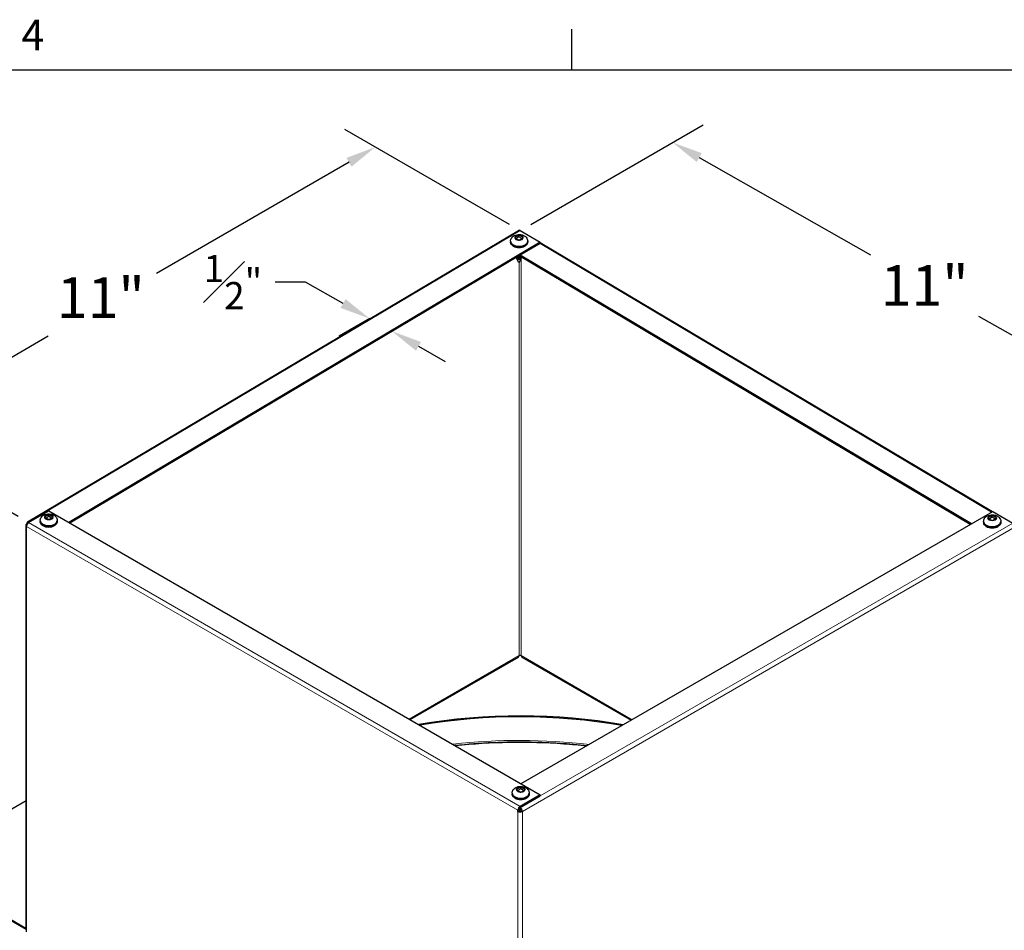
# Model space of a CAD drawing. Units: inches. Extents: x 0.5 to 67.5, y 1.5 to 42.5.
# Drawn here: x 8.3 to 23.8, y 28 to 42.3 of the extents above; entities that cross this region are included whole.
import ezdxf

# ---------------------------------------------------------------- set-up
doc = ezdxf.new("R2010")
doc.units = ezdxf.units.IN
doc.header["$LTSCALE"] = 4
doc.header["$MEASUREMENT"] = 0
for name, color, linetype, lineweight in [('Border (ANSI)', 7, 'Continuous', 25), ('Dimension (ANSI)', 5, 'Continuous', 25), ('Installation Dims', 5, 'Continuous', 25), ('Visible (ANSI)', 7, 'Continuous', 25), ('Visible Narrow (ANSI)', 7, 'Continuous', 5)]:
    doc.layers.add(name, color=color, linetype=linetype, lineweight=lineweight)
doc.layers.add('Sales', color=7, linetype='Continuous')
doc.styles.add('Arial', font='arial.ttf')
doc.styles.add('Note Text (ANSI)', font='tahoma.ttf')
doc.dimstyles.new('Kyle dims (3D)', dxfattribs={"dimscale": 2.666667, "dimtxt": 0.24, "dimasz": 0.18, "dimexe": 0.18, "dimexo": 0.0625, "dimgap": 0.1, "dimtad": 0, "dimtih": 1, "dimtoh": 1, "dimlfac": 1.25, "dimzin": 0, "dimdsep": 46, "dimtxsty": 'Arial', "dimcen": 0.09, "dimclrd": 256, "dimclre": 256, "dimclrt": 256, "dimadec": 0, "dimazin": 0, "dimtfac": 1, "dimtofl": 0, "dimtmove": 0, "dimatfit": 3, "dimfxl": 1, "dimtolj": 1, "dimtzin": 0, "dimarcsym": 0})

# ---------------------------------------------------------------- blocks, each defined once
blk = doc.blocks.new('Borders Default Border')
at = {"layer": 'Border (ANSI)'}
blk.add_line((4.25, 10.38), (4.25, 10.54), dxfattribs=at)
at = {"layer": 'Border (ANSI)', "flags": 128}
blk.add_lwpolyline([(0.38, 0.62), (0.38, 10.38), (16.62, 10.38), (16.62, 0.62), (0.38, 0.62)], dxfattribs=at)
at = {"layer": 'Border (ANSI)', "insert": (2.0831, 10.42), "char_height": 0.12, "attachment_point": 7, "style": 'Note Text (ANSI)'}
blk.add_mtext('4', dxfattribs=at)
blk = doc.blocks.new('*D30')
at = {"layer": 'Defpoints', "color": 0, "transparency": 16777216}
for p in [(16.187, 38.989), (26.524, 35.871), (23.948, 34.384)]:
    blk.add_point(p, dxfattribs=at)
at = {"layer": 'Dimension (ANSI)', "lineweight": -2, "transparency": 16777216}
for p, q in [((16.355, 39.086), (19.071, 40.654)), ((19.007, 40.139), (21.704, 38.608)), ((26.107, 36.108), (23.41, 37.639)), ((24.115, 34.48), (27.007, 36.15))]:
    blk.add_line(p, q, dxfattribs=at)
at = {"layer": 'Dimension (ANSI)', "transparency": 16777216}
for points in [[(19.046, 40.209), (18.967, 40.069), (18.589, 40.376)], [(26.147, 36.178), (26.068, 36.039), (26.524, 35.871)]]:
    blk.add_solid(points, dxfattribs=at)
at = {"layer": 'Dimension (ANSI)', "transparency": 16777216, "insert": (22.557, 38.445), "char_height": 0.64, "attachment_point": 2, "style": 'Arial'}
blk.add_mtext('\\A1;11"', dxfattribs=at)
blk = doc.blocks.new('*D31')
at = {"layer": 'Defpoints', "color": 0, "transparency": 16777216}
for p in [(13.908, 40.305), (16.187, 38.989), (8.447, 34.392)]:
    blk.add_point(p, dxfattribs=at)
at = {"layer": 'Dimension (ANSI)', "lineweight": -2, "transparency": 16777216}
for p, q in [((16.021, 39.085), (13.428, 40.582)), ((13.493, 40.065), (10.462, 38.315)), ((6.473, 36.012), (8.756, 37.33)), ((8.28, 34.489), (5.577, 36.049))]:
    blk.add_line(p, q, dxfattribs=at)
at = {"layer": 'Dimension (ANSI)', "transparency": 16777216}
for points in [[(13.453, 40.134), (13.533, 39.996), (13.908, 40.305)], [(6.433, 36.081), (6.513, 35.943), (6.057, 35.772)]]:
    blk.add_solid(points, dxfattribs=at)
at = {"layer": 'Dimension (ANSI)', "transparency": 16777216, "insert": (9.584, 38.255), "char_height": 0.64, "attachment_point": 2, "style": 'Arial'}
blk.add_mtext('\\A1;11"', dxfattribs=at)
blk = doc.blocks.new('*D33')
at = {"layer": 'Defpoints', "color": 0, "transparency": 16777216}
for p in [(13.984, 37.701), (14.169, 37.404), (14.327, 37.495)]:
    blk.add_point(p, dxfattribs=at)
at = {"layer": 'Installation Dims', "lineweight": -2, "transparency": 16777216}
for p, q in [((12.808, 38.176), (12.328, 38.176)), ((13.398, 37.841), (12.808, 38.176)), ((13.817, 37.605), (13.334, 37.326)), ((14.16, 37.398), (13.687, 37.125)), ((14.587, 37.167), (15.004, 36.93))]:
    blk.add_line(p, q, dxfattribs=at)
at = {"layer": 'Installation Dims', "transparency": 16777216}
for points in [[(13.438, 37.911), (13.359, 37.772), (13.816, 37.604)], [(14.626, 37.236), (14.547, 37.097), (14.169, 37.404)]]:
    blk.add_solid(points, dxfattribs=at)
at = {"layer": 'Installation Dims', "transparency": 16777216, "insert": (11.664, 38.605), "char_height": 0.42667, "attachment_point": 2, "style": 'Arial'}
blk.add_mtext('\\A1;{\\H1x;\\S1#2;}"', dxfattribs=at)

msp = doc.modelspace()

# ---------------------------------------------------------------- linework, layer by layer
at = {"layer": 'Sales'}
for p, q in [((16.168, 38.918), (16.102, 38.88)), ((16.169, 38.891), (16.169, 38.919)), ((16.237, 38.88), (16.171, 38.918)), ((16.034, 38.824), (16.034, 38.809)), ((16.102, 38.878), (16.168, 38.84)), ((16.169, 38.891), (16.124, 38.865)), ((16.214, 38.865), (16.169, 38.891)), ((16.171, 38.84), (16.237, 38.878)), ((16.306, 38.822), (16.306, 38.807)), ((16.165, 38.488), (16.124, 38.565)), ((16.174, 38.488), (16.21, 38.556)), ((8.629, 34.422), (8.629, 34.407)), ((8.762, 34.516), (8.696, 34.478)), ((8.696, 34.476), (8.762, 34.438)), ((8.764, 34.489), (8.719, 34.463)), ((8.764, 34.489), (8.764, 34.517)), ((8.809, 34.463), (8.764, 34.489)), ((8.831, 34.478), (8.766, 34.516)), ((8.766, 34.438), (8.831, 34.476)), ((8.899, 34.422), (8.899, 34.407)), ((23.619, 34.502), (23.553, 34.464)), ((23.553, 34.462), (23.619, 34.424)), ((23.621, 34.475), (23.576, 34.449)), ((23.621, 34.475), (23.621, 34.503)), ((23.666, 34.449), (23.621, 34.475)), ((23.688, 34.464), (23.622, 34.502)), ((23.622, 34.424), (23.688, 34.462)), ((23.486, 34.407), (23.486, 34.393)), ((23.756, 34.407), (23.756, 34.393)), ((16.061, 30.131), (16.061, 30.116)), ((16.194, 30.225), (16.129, 30.187)), ((16.129, 30.185), (16.194, 30.147)), ((16.196, 30.198), (16.151, 30.172)), ((16.196, 30.198), (16.196, 30.226)), ((16.241, 30.172), (16.196, 30.198)), ((16.264, 30.187), (16.198, 30.225)), ((16.198, 30.147), (16.264, 30.185)), ((16.331, 30.131), (16.331, 30.116))]:
    msp.add_line(p, q, dxfattribs=at)
for centre, major_axis, start_param, end_param in [((16.169, 38.879), (-0.0675, 0), 4.739371, 6.256204), ((16.169, 38.879), (0.0675, 0), 0.026982, 1.543815), ((16.171, 38.822), (0.135, 0), 3.141593, 6.283185), ((16.171, 38.807), (0.135, 0), 3.141593, 6.283185), ((16.169, 38.879), (-0.0675, 0), 0.026982, 1.543815), ((16.169, 38.879), (0.0675, 0), 4.739371, 6.256204), ((16.169, 38.795), (-0.125, 0), 0.754229, 2.387364), ((16.169, 38.562), (0.0419, 0), 4.129136, 5.717502), ((16.169, 38.489), (-0.005, 0), 0.297251, 2.844341), ((8.764, 34.422), (0.135, 0), 3.141593, 6.283185), ((8.764, 34.477), (-0.0675, 0), 4.739371, 6.256204), ((8.764, 34.477), (-0.0675, 0), 0.026982, 1.543815), ((8.764, 34.477), (0.0675, 0), 0.026982, 1.543815), ((8.764, 34.477), (0.0675, 0), 4.739371, 6.256204), ((23.621, 34.463), (-0.0675, 0), 4.739371, 6.256204), ((23.621, 34.463), (-0.0675, 0), 0.026982, 1.543815), ((23.621, 34.463), (0.0675, 0), 0.026982, 1.543815), ((23.621, 34.463), (0.0675, 0), 4.739371, 6.256204), ((8.764, 34.407), (0.135, 0), 3.141593, 6.283185), ((8.764, 34.393), (-0.125, 0), 0.754229, 2.387364), ((23.621, 34.407), (0.135, 0), 3.141593, 6.283185), ((23.621, 34.393), (0.135, 0), 3.141593, 6.283185), ((23.621, 34.379), (-0.125, 0), 0.754229, 2.387364), ((16.196, 30.131), (0.135, 0), 3.141593, 6.283185), ((16.196, 30.116), (0.135, 0), 3.141593, 6.283185), ((16.196, 30.186), (-0.0675, 0), 4.739371, 6.256204), ((16.196, 30.186), (-0.0675, 0), 0.026982, 1.543815), ((16.196, 30.186), (0.0675, 0), 0.026982, 1.543815), ((16.196, 30.186), (0.0675, 0), 4.739371, 6.256204), ((16.196, 30.102), (-0.125, 0), 0.754229, 2.387364)]:
    msp.add_ellipse(centre, major_axis=major_axis, ratio=0.57735, start_param=start_param, end_param=end_param, dxfattribs=at)
for points, knots in [([(16.036, 38.822), (16.036, 38.832), (16.037, 38.842), (16.044, 38.861), (16.049, 38.87), (16.061, 38.887), (16.069, 38.894), (16.088, 38.908), (16.1, 38.914), (16.126, 38.923), (16.14, 38.926), (16.169, 38.929), (16.184, 38.929), (16.213, 38.924), (16.227, 38.92), (16.255, 38.907), (16.268, 38.899), (16.288, 38.878), (16.295, 38.867), (16.304, 38.844), (16.306, 38.833), (16.306, 38.822)], [3.926991, 3.926991, 3.926991, 3.926991, 4.12295, 4.12295, 4.334137, 4.334137, 4.593506, 4.593506, 4.937221, 4.937221, 5.347378, 5.347378, 5.760842, 5.760842, 6.175525, 6.175525, 6.573218, 6.573218, 6.860204, 6.860204, 7.068583, 7.068583, 7.068583, 7.068583]), ([(16.306, 38.807), (16.306, 38.799), (16.304, 38.79), (16.296, 38.774), (16.29, 38.766), (16.275, 38.752), (16.265, 38.745), (16.242, 38.734), (16.229, 38.729), (16.202, 38.724), (16.187, 38.722), (16.159, 38.722), (16.144, 38.723), (16.117, 38.728), (16.104, 38.732), (16.08, 38.743), (16.069, 38.749), (16.051, 38.765), (16.045, 38.774), (16.037, 38.791), (16.036, 38.799), (16.036, 38.807)], [0.785398, 0.785398, 0.785398, 0.785398, 1.044609, 1.044609, 1.328353, 1.328353, 1.655715, 1.655715, 1.997551, 1.997551, 2.336682, 2.336682, 2.673892, 2.673892, 3.012633, 3.012633, 3.35445, 3.35445, 3.684763, 3.684763, 3.926991, 3.926991, 3.926991, 3.926991]), ([(16.208, 38.569), (16.208, 38.568), (16.208, 38.568), (16.206, 38.567), (16.205, 38.567), (16.202, 38.565), (16.199, 38.564), (16.192, 38.561), (16.187, 38.56), (16.175, 38.557), (16.167, 38.557), (16.157, 38.557), (16.153, 38.557), (16.144, 38.559), (16.138, 38.561), (16.13, 38.564), (16.128, 38.565), (16.126, 38.566)], [-1.7410022, -1.7410022, -1.7410022, -1.7410022, -1.7302301, -1.7302301, -1.6962464, -1.6962464, -1.6296112, -1.6296112, -1.499835, -1.499835, -1.3191084, -1.3191084, -1.2323959, -1.2323959, -1.056752, -1.056752, -0.9771844, -0.9771844, -0.9771844, -0.9771844]), ([(16.14, 38.574), (16.141, 38.573), (16.142, 38.573), (16.148, 38.572), (16.153, 38.571), (16.163, 38.571), (16.169, 38.571), (16.18, 38.574), (16.184, 38.576), (16.189, 38.578), (16.19, 38.578), (16.191, 38.579)], [0.4325902, 0.4325902, 0.4325902, 0.4325902, 0.4437257, 0.4437257, 0.477018, 0.477018, 0.5067703, 0.5067703, 0.5285415, 0.5285415, 0.5330716, 0.5330716, 0.5330716, 0.5330716]), ([(16.203, 38.554), (16.202, 38.553), (16.2, 38.551), (16.194, 38.549), (16.192, 38.547), (16.185, 38.544), (16.18, 38.543), (16.17, 38.541), (16.165, 38.54), (16.158, 38.54), (16.157, 38.54), (16.152, 38.541), (16.149, 38.541), (16.146, 38.542)], [0.000001, 0.000001, 0.000001, 0.000001, 0.01335379, 0.01335379, 0.02290876, 0.02290876, 0.04120997, 0.04120997, 0.06040329, 0.06040329, 0.06522858, 0.06522858, 0.07868612, 0.07868612, 0.07868612, 0.07868612]), ([(16.179, 38.586), (16.178, 38.585), (16.177, 38.585), (16.169, 38.584), (16.163, 38.584), (16.157, 38.584)], [-0.2720401, -0.2720401, -0.2720401, -0.2720401, -0.26386419, -0.26386419, -0.2156955, -0.2156955, -0.2156955, -0.2156955]), ([(16.203, 38.554), (16.204, 38.555), (16.206, 38.556), (16.209, 38.559), (16.21, 38.56), (16.213, 38.563), (16.214, 38.564), (16.215, 38.565)], [-0.47471016, -0.47471016, -0.47471016, -0.47471016, -0.46652529, -0.46652529, -0.46029417, -0.46029417, -0.45487845, -0.45487845, -0.45487845, -0.45487845]), ([(16.212, 38.562), (16.212, 38.561), (16.212, 38.56), (16.21, 38.555), (16.208, 38.552), (16.205, 38.549)], [-0.05292046, -0.05292046, -0.05292046, -0.05292046, -0.0386021, -0.0386021, 0, 0, 0, 0]), ([(16.205, 38.549), (16.207, 38.552), (16.209, 38.555), (16.21, 38.559), (16.211, 38.56), (16.211, 38.56)], [0.000001, 0.000001, 0.000001, 0.000001, 0.03629767, 0.03629767, 0.04283725, 0.04283725, 0.04283725, 0.04283725]), ([(8.629, 34.422), (8.629, 34.432), (8.631, 34.442), (8.637, 34.462), (8.642, 34.47), (8.655, 34.487), (8.663, 34.495), (8.682, 34.509), (8.693, 34.514), (8.719, 34.524), (8.733, 34.527), (8.762, 34.529), (8.777, 34.529), (8.806, 34.524), (8.821, 34.52), (8.848, 34.508), (8.861, 34.499), (8.881, 34.478), (8.888, 34.467), (8.897, 34.444), (8.899, 34.433), (8.899, 34.422)], [3.926991, 3.926991, 3.926991, 3.926991, 4.12295, 4.12295, 4.334137, 4.334137, 4.593506, 4.593506, 4.937221, 4.937221, 5.347378, 5.347378, 5.760842, 5.760842, 6.175525, 6.175525, 6.573218, 6.573218, 6.860204, 6.860204, 7.068583, 7.068583, 7.068583, 7.068583]), ([(23.486, 34.407), (23.486, 34.418), (23.487, 34.428), (23.494, 34.447), (23.499, 34.456), (23.512, 34.473), (23.519, 34.48), (23.539, 34.494), (23.55, 34.5), (23.576, 34.509), (23.59, 34.512), (23.619, 34.515), (23.634, 34.514), (23.663, 34.51), (23.678, 34.506), (23.705, 34.493), (23.718, 34.484), (23.738, 34.463), (23.745, 34.452), (23.754, 34.429), (23.756, 34.418), (23.756, 34.407)], [3.926991, 3.926991, 3.926991, 3.926991, 4.12295, 4.12295, 4.334137, 4.334137, 4.593506, 4.593506, 4.937221, 4.937221, 5.347378, 5.347378, 5.760842, 5.760842, 6.175525, 6.175525, 6.573218, 6.573218, 6.860204, 6.860204, 7.068583, 7.068583, 7.068583, 7.068583]), ([(8.899, 34.407), (8.899, 34.399), (8.897, 34.39), (8.889, 34.374), (8.884, 34.366), (8.868, 34.352), (8.858, 34.345), (8.836, 34.334), (8.822, 34.33), (8.795, 34.324), (8.781, 34.322), (8.752, 34.322), (8.737, 34.323), (8.71, 34.328), (8.697, 34.332), (8.673, 34.343), (8.662, 34.35), (8.645, 34.365), (8.638, 34.374), (8.63, 34.391), (8.629, 34.399), (8.629, 34.407)], [0.785398, 0.785398, 0.785398, 0.785398, 1.044609, 1.044609, 1.328353, 1.328353, 1.655715, 1.655715, 1.997551, 1.997551, 2.336682, 2.336682, 2.673892, 2.673892, 3.012633, 3.012633, 3.35445, 3.35445, 3.684763, 3.684763, 3.926991, 3.926991, 3.926991, 3.926991]), ([(23.756, 34.393), (23.756, 34.384), (23.754, 34.376), (23.746, 34.359), (23.74, 34.352), (23.725, 34.337), (23.715, 34.331), (23.692, 34.319), (23.679, 34.315), (23.652, 34.309), (23.638, 34.308), (23.609, 34.307), (23.594, 34.308), (23.567, 34.314), (23.554, 34.318), (23.53, 34.328), (23.519, 34.335), (23.502, 34.351), (23.495, 34.359), (23.487, 34.377), (23.486, 34.385), (23.486, 34.393)], [0.785398, 0.785398, 0.785398, 0.785398, 1.044609, 1.044609, 1.328353, 1.328353, 1.655715, 1.655715, 1.997551, 1.997551, 2.336682, 2.336682, 2.673892, 2.673892, 3.012633, 3.012633, 3.35445, 3.35445, 3.684763, 3.684763, 3.926991, 3.926991, 3.926991, 3.926991]), ([(16.061, 30.131), (16.061, 30.141), (16.063, 30.151), (16.069, 30.171), (16.074, 30.179), (16.087, 30.196), (16.095, 30.204), (16.114, 30.218), (16.125, 30.223), (16.151, 30.233), (16.166, 30.236), (16.195, 30.238), (16.209, 30.238), (16.239, 30.233), (16.253, 30.229), (16.28, 30.216), (16.293, 30.208), (16.313, 30.187), (16.321, 30.176), (16.329, 30.153), (16.331, 30.142), (16.331, 30.131)], [3.926991, 3.926991, 3.926991, 3.926991, 4.12295, 4.12295, 4.334137, 4.334137, 4.593506, 4.593506, 4.937221, 4.937221, 5.347378, 5.347378, 5.760842, 5.760842, 6.175525, 6.175525, 6.573218, 6.573218, 6.860204, 6.860204, 7.068583, 7.068583, 7.068583, 7.068583]), ([(16.331, 30.116), (16.331, 30.108), (16.329, 30.099), (16.322, 30.083), (16.316, 30.075), (16.301, 30.061), (16.291, 30.054), (16.268, 30.043), (16.255, 30.039), (16.227, 30.033), (16.213, 30.031), (16.184, 30.031), (16.17, 30.032), (16.142, 30.037), (16.129, 30.041), (16.105, 30.052), (16.094, 30.059), (16.077, 30.074), (16.07, 30.083), (16.063, 30.1), (16.061, 30.108), (16.061, 30.116)], [0.785398, 0.785398, 0.785398, 0.785398, 1.044609, 1.044609, 1.328353, 1.328353, 1.655715, 1.655715, 1.997551, 1.997551, 2.336682, 2.336682, 2.673892, 2.673892, 3.012633, 3.012633, 3.35445, 3.35445, 3.684763, 3.684763, 3.926991, 3.926991, 3.926991, 3.926991])]:
    msp.add_open_spline(points, degree=3, knots=knots, dxfattribs=at)
for points in [[(16.168, 38.918), (16.168, 38.918), (16.168, 38.919), (16.169, 38.919), (16.169, 38.919)], [(16.169, 38.919), (16.17, 38.919), (16.17, 38.919), (16.171, 38.918), (16.171, 38.918)], [(16.1, 38.879), (16.1, 38.879), (16.101, 38.88), (16.102, 38.88), (16.102, 38.88)], [(16.102, 38.878), (16.102, 38.878), (16.101, 38.879), (16.1, 38.879), (16.1, 38.879)], [(16.169, 38.839), (16.169, 38.839), (16.168, 38.84), (16.168, 38.84), (16.168, 38.84)], [(16.171, 38.84), (16.171, 38.84), (16.17, 38.84), (16.17, 38.839), (16.169, 38.839)], [(16.237, 38.88), (16.237, 38.88), (16.238, 38.88), (16.238, 38.879), (16.239, 38.879)], [(16.239, 38.879), (16.238, 38.879), (16.238, 38.879), (16.237, 38.878), (16.237, 38.878)], [(8.694, 34.477), (8.695, 34.477), (8.695, 34.478), (8.696, 34.478), (8.696, 34.478)], [(8.696, 34.476), (8.696, 34.476), (8.695, 34.477), (8.695, 34.477), (8.694, 34.477)], [(8.762, 34.516), (8.762, 34.516), (8.763, 34.517), (8.763, 34.517), (8.764, 34.517)], [(8.764, 34.437), (8.763, 34.437), (8.763, 34.438), (8.762, 34.438), (8.762, 34.438)], [(8.764, 34.517), (8.764, 34.517), (8.765, 34.517), (8.765, 34.516), (8.766, 34.516)], [(8.766, 34.438), (8.765, 34.438), (8.765, 34.438), (8.764, 34.437), (8.764, 34.437)], [(8.831, 34.478), (8.832, 34.478), (8.832, 34.478), (8.833, 34.477), (8.833, 34.477)], [(8.833, 34.477), (8.833, 34.477), (8.832, 34.477), (8.832, 34.476), (8.831, 34.476)], [(23.551, 34.463), (23.552, 34.463), (23.552, 34.463), (23.553, 34.463), (23.553, 34.464)], [(23.553, 34.462), (23.553, 34.462), (23.552, 34.462), (23.552, 34.462), (23.551, 34.463)], [(23.619, 34.502), (23.619, 34.502), (23.62, 34.502), (23.62, 34.502), (23.621, 34.503)], [(23.621, 34.423), (23.62, 34.423), (23.62, 34.423), (23.619, 34.423), (23.619, 34.424)], [(23.621, 34.503), (23.621, 34.502), (23.622, 34.502), (23.622, 34.502), (23.622, 34.502)], [(23.622, 34.424), (23.622, 34.423), (23.622, 34.423), (23.621, 34.423), (23.621, 34.423)], [(23.688, 34.464), (23.688, 34.463), (23.689, 34.463), (23.69, 34.463), (23.69, 34.463)], [(23.69, 34.463), (23.69, 34.462), (23.689, 34.462), (23.688, 34.462), (23.688, 34.462)], [(16.127, 30.186), (16.127, 30.186), (16.128, 30.187), (16.128, 30.187), (16.129, 30.187)], [(16.129, 30.185), (16.128, 30.185), (16.128, 30.186), (16.127, 30.186), (16.127, 30.186)], [(16.194, 30.225), (16.195, 30.225), (16.195, 30.226), (16.196, 30.226), (16.196, 30.226)], [(16.196, 30.146), (16.196, 30.146), (16.195, 30.147), (16.195, 30.147), (16.194, 30.147)], [(16.196, 30.226), (16.196, 30.226), (16.197, 30.226), (16.198, 30.225), (16.198, 30.225)], [(16.198, 30.147), (16.198, 30.147), (16.197, 30.147), (16.196, 30.146), (16.196, 30.146)], [(16.264, 30.187), (16.264, 30.187), (16.264, 30.187), (16.265, 30.186), (16.265, 30.186)], [(16.265, 30.186), (16.265, 30.186), (16.264, 30.186), (16.264, 30.185), (16.264, 30.185)]]:
    msp.add_open_spline(points, degree=3, dxfattribs=at)
msp.add_rational_spline([(16.185, 38.582), (16.168, 38.578), (16.152, 38.579), (16.15, 38.579), (16.149, 38.579)], [0.933208599355, 0.936635220595, 1, 0.994463894354, 0.989385315234], degree=2, knots=[0.2939199, 0.2939199, 0.2939199, 0.33333333, 0.33333333, 0.33677684, 0.33677684, 0.33677684], dxfattribs=at)
at = {"layer": 'Visible (ANSI)'}
for p, q in [((8.431, 34.403), (16.162, 38.992)), ((16.187, 38.989), (16.505, 38.805)), ((16.505, 38.805), (9.081, 34.394)), ((16.505, 38.785), (16.187, 38.601)), ((16.505, 38.785), (16.505, 38.805)), ((16.505, 38.802), (23.626, 34.566)), ((16.187, 38.601), (9.098, 34.384)), ((23.276, 34.363), (16.17, 38.591)), ((23.294, 34.373), (16.187, 38.601)), ((8.447, 34.392), (8.765, 34.576)), ((8.765, 34.576), (16.505, 30.107)), ((16.205, 30.281), (23.629, 34.567)), ((23.629, 34.567), (23.948, 34.384)), ((8.406, 27.997), (8.406, 34.36)), ((8.411, 27.948), (8.411, 34.331)), ((8.428, 34.376), (8.421, 34.38)), ((8.458, 34.399), (8.456, 34.401)), ((14.457, 31.29), (16.159, 32.273)), ((16.215, 32.273), (17.935, 31.28)), ((16.505, 30.107), (16.187, 29.923)), ((16.187, 29.903), (16.505, 30.087)), ((16.505, 30.087), (16.505, 30.107)), ((8.406, 30.009), (6.671, 29.007)), ((16.152, 29.842), (16.152, 29.862)), ((16.152, 29.842), (16.17, 29.852)), ((16.17, 29.872), (16.17, 29.852)), ((16.175, 29.89), (16.187, 29.883)), ((16.205, 29.852), (16.223, 29.842)), ((6.671, 29.007), (8.403, 28.007)), ((6.671, 28.987), (8.403, 27.987))]:
    msp.add_line(p, q, dxfattribs=at)
for centre, major_axis, start_param, end_param in [((16.187, 38.948), (-0.025, 0.0433), 5.497787, 6.283185), ((8.456, 34.36), (-0.05, 0), 5.497787, 6.822983), ((8.447, 34.352), (0.025, 0.0433), 0.785398, 2.356194), ((8.456, 34.36), (-0.025, 0.0433), 5.497787, 7.068583), ((16.134, 32.316), (0.025, -0.0433), 0, 0.785398), ((16.187, 32.286), (0.025, 0), 0.785398, 2.356194), ((16.24, 32.316), (-0.025, -0.0433), 5.497787, 6.283185), ((16.184, 28.172), (5.5, 0), 1.270998, 1.864417), ((16.184, 28.172), (5.475, 0), 1.27341, 1.861969), ((16.187, 29.883), (-0.025, -0.0433), 3.926991, 5.497787), ((16.187, 29.862), (-0.05, 0), 0.785398, 2.356194), ((16.187, 29.883), (-0.0125, -0.0217), 3.926991, 5.497787), ((16.187, 29.862), (0.025, 0), 3.926991, 5.497787), ((16.187, 29.862), (-0.025, 0.0433), 3.926991, 5.497787), ((16.187, 29.862), (0.0125, -0.0217), 0.785398, 2.356194), ((8.403, 28.028), (0.0125, -0.0217), 5.497787, 5.670213), ((8.403, 28.028), (0.025, -0.0433), 5.497787, 5.738148), ((8.456, 27.997), (-0.05, 0), 0, 0.468313)]:
    msp.add_ellipse(centre, major_axis=major_axis, ratio=0.57735, start_param=start_param, end_param=end_param, dxfattribs=at)
for points, knots in [([(15.16, 30.884), (15.556, 30.927), (15.96, 30.945), (16.658, 30.932), (16.953, 30.913), (17.243, 30.88)], [3.7396664, 3.7396664, 3.7396664, 3.7396664, 3.9595719, 3.9595719, 4.1209025, 4.1209025, 4.1209025, 4.1209025]), ([(15.166, 30.88), (15.729, 30.941), (16.308, 30.951), (16.996, 30.901), (17.117, 30.89), (17.237, 30.876)], [3.7414078, 3.7414078, 3.7414078, 3.7414078, 4.0527856, 4.0527856, 4.1191439, 4.1191439, 4.1191439, 4.1191439])]:
    msp.add_open_spline(points, degree=3, knots=knots, dxfattribs=at)
at = {"layer": 'Visible Narrow (ANSI)'}
for p, q in [((16.187, 38.989), (8.456, 34.401)), ((23.612, 34.557), (16.505, 38.785)), ((16.17, 32.296), (16.17, 38.486)), ((16.205, 38.546), (16.205, 32.296)), ((8.411, 34.331), (16.152, 29.862)), ((8.447, 34.392), (16.187, 29.923)), ((8.456, 34.401), (8.456, 34.398)), ((23.983, 34.322), (16.223, 29.842)), ((16.505, 30.087), (23.948, 34.384)), ((14.442, 31.298), (16.17, 32.296)), ((16.205, 32.296), (17.95, 31.288)), ((16.152, 29.862), (16.17, 29.872)), ((16.152, 23.479), (16.152, 29.842)), ((16.187, 29.923), (16.187, 29.903)), ((16.187, 29.883), (16.187, 29.903)), ((16.223, 29.842), (16.223, 23.479)), ((8.403, 28.007), (8.406, 28.009)), ((8.403, 27.987), (8.403, 28.007))]:
    msp.add_line(p, q, dxfattribs=at)
msp.add_ellipse((16.184, 27.8), major_axis=(-5.475, 0), ratio=0.57735, start_param=4.512095, end_param=4.906096, dxfattribs=at)

# ---------------------------------------------------------------- block references
at = {"layer": 'Defpoints', "xscale": 4, "yscale": 4, "zscale": 4}
msp.add_blockref('Borders Default Border', (0, 0), dxfattribs=at)

# ---------------------------------------------------------------- dimensions: what is measured, and where the dimension line sits
at = {"layer": 'Dimension (ANSI)'}
dim = msp.add_linear_dim(base=(26.524, 35.871), p1=(16.187, 38.989), p2=(23.948, 34.384), angle=150.417, dimstyle='Kyle dims (3D)', override={"dimdec": 0, "dimpost": '"'}, dxfattribs=at)
dim.commit()
dim.dimension.update_dxf_attribs({"geometry": '*D30', "text_midpoint": (22.557, 38.124)})
dim = msp.add_linear_dim(base=(13.908, 40.305), p1=(8.447, 34.392), p2=(16.187, 38.989), angle=210, dimstyle='Kyle dims (3D)', override={"dimdec": 0, "dimpost": '"', "dimtmove": 2}, dxfattribs=at)
dim.commit()
dim.dimension.update_dxf_attribs({"geometry": '*D31', "text_midpoint": (9.584, 37.933), "dimtype": 160})
at = {"layer": 'Installation Dims'}
dim = msp.add_linear_dim(base=(14.169, 37.404), p1=(13.984, 37.701), p2=(14.327, 37.495), angle=150.417, dimstyle='Kyle dims (3D)', override={"dimtxt": 0.16, "dimdec": 1, "dimlunit": 5, "dimpost": '"', "dimfrac": 1}, dxfattribs=at)
dim.commit()
dim.dimension.update_dxf_attribs({"geometry": '*D33', "text_midpoint": (11.664, 38.176), "dimtype": 160})

doc.saveas('drawing.dxf')
